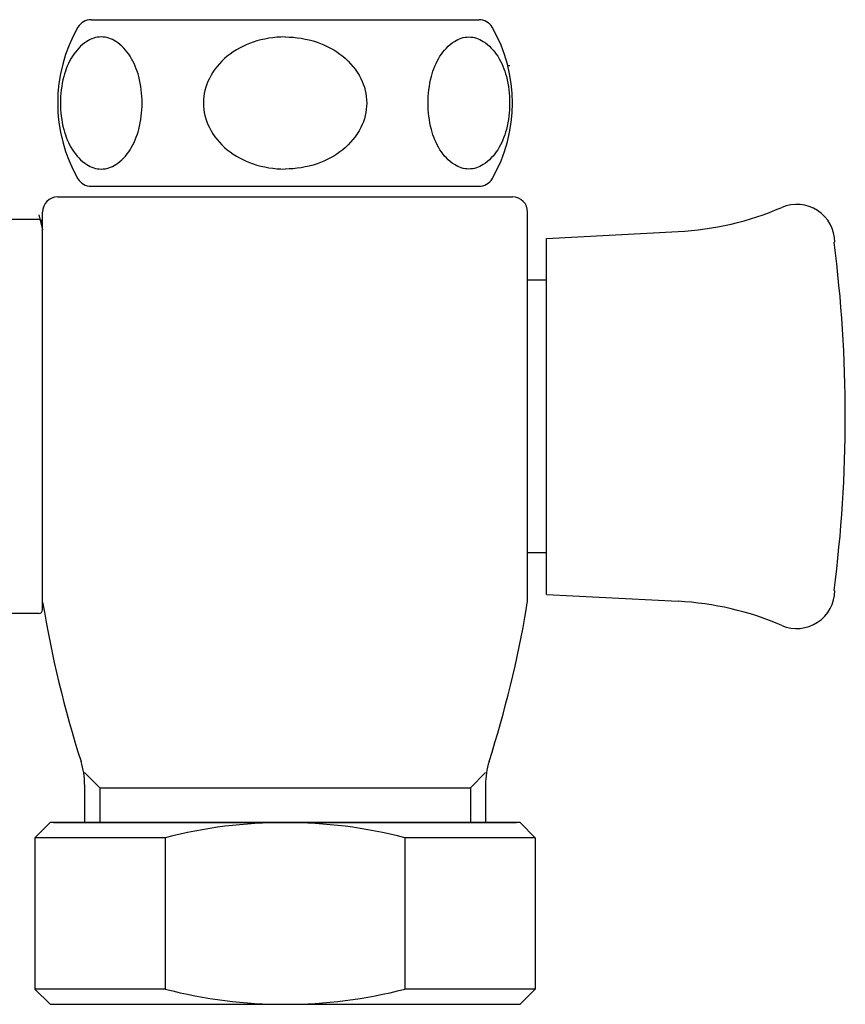
# Model space of a CAD drawing. Extents: x 23397 to 28397, y -1615 to 5265.
# Drawn here: x 24556 to 24610, y 300 to 365 of the extents above; entities that cross this region are included whole.
import ezdxf

# ---------------------------------------------------------------- set-up
doc = ezdxf.new("R2010")
doc.units = 0
doc.header["$LTSCALE"] = 3
doc.header["$MEASUREMENT"] = 0
doc.layers.add('FITTING', color=6, linetype='CONTINUOUS')

msp = doc.modelspace()

# ---------------------------------------------------------------- linework, layer by layer
at = {"layer": 'FITTING'}
for p, q in [((24560.312, 364.946), (24585.901, 364.946)), ((24560.312, 364.946), (24585.901, 364.946)), ((24560.312, 353.946), (24585.901, 353.946)), ((24558.107, 353.246), (24588.107, 353.246)), ((24556.863, 351.746), (24539.863, 351.746)), ((24556.867, 352.061), (24557.113, 351.073)), ((24557.107, 351.553), (24557.107, 352.246)), ((24589.107, 326.956), (24589.107, 352.246)), ((24557.113, 325.996), (24557.113, 351.496)), ((24590.363, 350.506), (24599.039, 350.96)), ((24590.363, 327.006), (24590.363, 350.506)), ((24590.363, 347.756), (24589.107, 347.756)), ((24590.363, 329.756), (24589.107, 329.756)), ((24589.107, 326.956), (24589.107, 328.256)), ((24590.363, 327.006), (24599.039, 326.551)), ((24556.863, 325.746), (24539.863, 325.746)), ((24559.883, 315.246), (24560.883, 314.246)), ((24586.33, 315.246), (24585.33, 314.246)), ((24559.883, 314.456), (24559.883, 311.946)), ((24560.883, 314.246), (24585.33, 314.246)), ((24560.883, 314.246), (24560.883, 311.946)), ((24585.33, 314.246), (24585.33, 311.946)), ((24586.33, 314.456), (24586.33, 311.946)), ((24556.607, 310.946), (24557.607, 311.946)), ((24588.606, 311.946), (24557.607, 311.946)), ((24557.837, 311.946), (24588.376, 311.946)), ((24589.606, 310.946), (24588.606, 311.946)), ((24556.607, 310.946), (24556.607, 300.946)), ((24565.209, 310.946), (24556.607, 310.946)), ((24565.209, 310.946), (24565.209, 300.946)), ((24581.004, 310.946), (24581.004, 300.946)), ((24589.606, 310.946), (24581.004, 310.946)), ((24589.606, 310.946), (24589.606, 300.946)), ((24557.607, 299.946), (24556.607, 300.946)), ((24565.209, 300.946), (24556.607, 300.946)), ((24589.606, 300.946), (24581.004, 300.946)), ((24588.606, 299.946), (24589.606, 300.946)), ((24557.607, 299.946), (24588.606, 299.946))]:
    msp.add_line(p, q, dxfattribs=at)
for points in [[(24558.29, 359.446, 0.062706), (24558.509, 357.703, 0.075858), (24559.078, 356.364, 0.107097), (24560.029, 355.377, 0.148755), (24560.982, 355.087, 0.148755), (24561.936, 355.377, 0.107097), (24562.886, 356.364, 0.075858), (24563.455, 357.703, 0.062706), (24563.675, 359.446, 0.062706), (24563.455, 361.189, 0.075858), (24562.886, 362.528, 0.107097), (24561.936, 363.515, 0.148755), (24560.982, 363.805, 0.148755), (24560.029, 363.515, 0.107097), (24559.078, 362.528, 0.075858), (24558.509, 361.189, 0.062706)], [(24587.923, 359.446, -0.062706), (24587.704, 357.703, -0.075858), (24587.135, 356.364, -0.107097), (24586.184, 355.377, -0.148755), (24585.231, 355.087, -0.148755), (24584.277, 355.377, -0.107097), (24583.327, 356.364, -0.075858), (24582.758, 357.703, -0.062706), (24582.538, 359.446, -0.062706), (24582.758, 361.189, -0.075858), (24583.327, 362.528, -0.107097), (24584.277, 363.515, -0.148755), (24585.231, 363.805, -0.148755), (24586.184, 363.515, -0.107097), (24587.135, 362.528, -0.075858), (24587.704, 361.189, -0.062706)]]:
    msp.add_lwpolyline(points, format="xyb", close=True, dxfattribs=at)
for points in [[(24573.107, 363.805, 0.081051), (24570.998, 363.461, 0.089479), (24569.299, 362.528, 0.104715), (24568.112, 361.065, 0.118802), (24567.721, 359.446, 0.118802), (24568.112, 357.826, 0.104715), (24569.299, 356.364, 0.089479), (24570.998, 355.431, 0.081051), (24573.107, 355.087, 0.081051)], [(24573.107, 363.805, -0.081051), (24575.215, 363.461, -0.089479), (24576.914, 362.528, -0.104715), (24578.101, 361.065, -0.118802), (24578.492, 359.446, -0.118802), (24578.101, 357.826, -0.104715), (24576.914, 356.364, -0.089479), (24575.215, 355.431, -0.081051), (24573.107, 355.087, -0.081051)]]:
    msp.add_lwpolyline(points, format="xyb", dxfattribs=at)
for centre, radius, start, end in [((24560.312, 363.946), 1, 90, 150), ((24585.901, 363.946), 1, 30, 90), ((24568.107, 359.446), 10, 150, 210), ((24578.107, 359.446), 10, 330, 30), ((24587.907, 362.424), 0.5, 256.66106, 273.14946), ((24560.312, 354.946), 1, 210, 270), ((24585.901, 354.946), 1, 270, 330), ((24558.107, 352.246), 1, 90, 180), ((24588.107, 352.246), 1, 0, 90), ((24597.992, 370.933), 20, 272.99999, 293.22132), ((24606.863, 350.256), 2.5, 0.00002, 113.22132), ((24556.863, 351.496), 0.25, 0, 90), ((24520.063, 338.756), 90, 352.6588, 7.3412), ((24584.107, 326.956), 5, 350.30368, 0), ((24606.863, 327.256), 2.5, 246.77868, 359.99998), ((24631.107, 338.746), 75, 189.3985, 197.67567), ((24597.992, 306.579), 20, 66.77868, 87.00001), ((24556.863, 325.996), 0.25, 270, 0), ((24515.107, 338.746), 75, 342.32433, 350.30368), ((24554.883, 314.456), 5, 0, 17.67567), ((24591.33, 314.456), 5, 162.32433, 180), ((24573.107, 280.256), 31.69, 75.56828, 104.43172), ((24573.107, 331.636), 31.69, 255.56828, 284.43172)]:
    msp.add_arc(centre, radius, start, end, dxfattribs=at)

doc.saveas('drawing.dxf')
